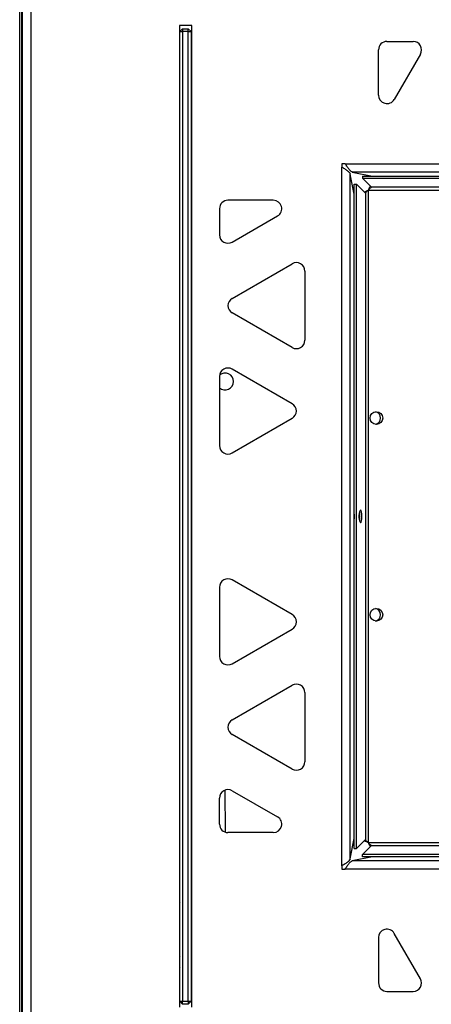
# Model space of a CAD drawing. Units: millimetres. Extents: x 3667 to 9459, y 4081 to 8176.
# Drawn here: x 5279 to 5425, y 5374 to 5725 of the extents above; entities that cross this region are included whole.
import ezdxf

# ---------------------------------------------------------------- set-up
doc = ezdxf.new("R2010")
doc.units = ezdxf.units.MM

msp = doc.modelspace()

# ---------------------------------------------------------------- linework, layer by layer
at = {"color": 7, "linetype": 'Continuous', "lineweight": 25}
for p, q in [((5279.11, 5309.63), (5279.11, 5786.23)), ((5279.81, 5309.63), (5279.81, 5786.23)), ((5280.11, 5310.86), (5280.11, 5785.01)), ((5283.11, 5783.93), (5283.11, 5311.93)), ((5335.86, 5722.58), (5335.86, 5373.28)), ((5340.26, 5722.58), (5335.86, 5722.58)), ((5337.01, 5721.43), (5336.01, 5720.43)), ((5337.01, 5721.43), (5337.01, 5720.43)), ((5337.01, 5721.43), (5339.01, 5721.43)), ((5339.01, 5720.43), (5339.01, 5721.43)), ((5340.01, 5720.43), (5339.01, 5721.43)), ((5340.26, 5373.28), (5340.26, 5722.58)), ((5336.01, 5375.43), (5336.01, 5720.43)), ((5336.01, 5720.43), (5337.01, 5720.43)), ((5339.01, 5720.43), (5337.01, 5720.43)), ((5337.01, 5720.43), (5337.01, 5375.43)), ((5339.01, 5375.43), (5339.01, 5720.43)), ((5339.01, 5720.43), (5340.01, 5720.43)), ((5340.01, 5720.43), (5340.01, 5375.43)), ((5409.61, 5716.93), (5418.91, 5716.93)), ((5406.61, 5697.82), (5406.61, 5713.93)), ((5421.51, 5712.43), (5412.21, 5696.32)), ((5335.86, 5696.43), (5336.01, 5696.43)), ((5335.86, 5694.93), (5336.01, 5694.93)), ((5340.01, 5696.43), (5340.26, 5696.43)), ((5340.01, 5694.93), (5340.26, 5694.93)), ((5340.26, 5692.6), (5340.01, 5692.63)), ((5394.81, 5673.43), (5393.61, 5673.43)), ((5393.61, 5673.43), (5393.61, 5672.23)), ((5393.61, 5423.63), (5393.61, 5672.23)), ((5394.81, 5673.43), (5643.41, 5673.43)), ((5396.54, 5426.07), (5396.54, 5669.79)), ((5396.54, 5669.79), (5396.56, 5669.77)), ((5397.99, 5662.56), (5396.56, 5669.77)), ((5397.25, 5670.5), (5640.97, 5670.5)), ((5397.27, 5670.48), (5397.25, 5670.5)), ((5397.27, 5670.48), (5404.48, 5669.05)), ((5400.9, 5669.05), (5637.32, 5669.05)), ((5400.9, 5669.05), (5400.9, 5668.27)), ((5397.99, 5429.72), (5397.99, 5666.14)), ((5397.99, 5666.14), (5398.78, 5666.14)), ((5398.78, 5429.72), (5398.78, 5666.14)), ((5402.01, 5662.91), (5398.78, 5666.14)), ((5404.13, 5665.03), (5400.9, 5668.27)), ((5400.9, 5668.27), (5637.32, 5668.27)), ((5402.01, 5662.91), (5402.01, 5432.95)), ((5402.99, 5664.06), (5635.23, 5664.06)), ((5402.99, 5431.81), (5402.99, 5664.06)), ((5634.09, 5665.03), (5404.13, 5665.03)), ((5369.22, 5660.43), (5353.11, 5660.43)), ((5350.11, 5657.43), (5350.11, 5648.13)), ((5354.61, 5645.53), (5370.72, 5654.84)), ((5354.61, 5625.53), (5375.92, 5637.84)), ((5380.42, 5635.24), (5380.42, 5610.63)), ((5375.92, 5608.03), (5354.61, 5620.34)), ((5375.92, 5588.03), (5354.61, 5600.34)), ((5350.11, 5597.74), (5350.11, 5573.13)), ((5354.61, 5570.53), (5375.92, 5582.84)), ((5280.01, 5552.48), (5279.81, 5552.68)), ((5280.01, 5543.38), (5280.01, 5552.48)), ((5280.11, 5552.38), (5280.01, 5552.38)), ((5399.78, 5547.35), (5399.78, 5548.52)), ((5279.81, 5543.18), (5280.01, 5543.38)), ((5280.01, 5543.48), (5280.11, 5543.48)), ((5375.92, 5513.03), (5354.61, 5525.34)), ((5350.11, 5522.74), (5350.11, 5498.13)), ((5354.61, 5495.53), (5375.92, 5507.84)), ((5354.61, 5475.53), (5375.92, 5487.84)), ((5380.42, 5485.24), (5380.42, 5460.63)), ((5375.92, 5458.03), (5354.61, 5470.34)), ((5352.29, 5435.55), (5352.15, 5450.58)), ((5354.61, 5450.34), (5370.72, 5441.03)), ((5350.11, 5438.43), (5350.11, 5447.74)), ((5369.22, 5435.43), (5353.11, 5435.43)), ((5340.01, 5431.86), (5340.26, 5431.86)), ((5396.56, 5426.1), (5397.99, 5433.31)), ((5402.01, 5432.95), (5398.78, 5429.72)), ((5404.13, 5430.83), (5400.9, 5427.6)), ((5635.23, 5431.81), (5402.99, 5431.81)), ((5404.13, 5430.83), (5634.09, 5430.83)), ((5336.01, 5427.43), (5335.86, 5427.43)), ((5340.26, 5427.43), (5340.01, 5427.43)), ((5397.99, 5429.72), (5398.78, 5429.72)), ((5637.32, 5427.6), (5400.9, 5427.6)), ((5400.9, 5426.82), (5400.9, 5427.6)), ((5393.61, 5423.63), (5393.61, 5422.43)), ((5396.56, 5426.1), (5396.54, 5426.07)), ((5397.25, 5425.37), (5397.27, 5425.39)), ((5640.97, 5425.37), (5397.25, 5425.37)), ((5404.48, 5426.82), (5397.27, 5425.39)), ((5637.32, 5426.82), (5400.9, 5426.82)), ((5393.61, 5422.43), (5394.81, 5422.43)), ((5643.41, 5422.43), (5394.81, 5422.43)), ((5340.26, 5417.13), (5340.01, 5417.01)), ((5340.01, 5416.86), (5340.26, 5416.86)), ((5340.01, 5416.45), (5340.26, 5416.58)), ((5336.01, 5414.27), (5335.86, 5414.13)), ((5335.86, 5413.44), (5336.01, 5413.58)), ((5335.86, 5400.93), (5336.01, 5400.93)), ((5335.86, 5399.43), (5336.01, 5399.43)), ((5340.01, 5400.93), (5340.26, 5400.93)), ((5340.01, 5399.43), (5340.26, 5399.43)), ((5421.51, 5383.43), (5412.21, 5399.55)), ((5406.61, 5398.05), (5406.61, 5381.93)), ((5336.01, 5388.28), (5335.86, 5388.43)), ((5335.86, 5387.74), (5336.01, 5387.6)), ((5340.26, 5385.29), (5340.01, 5385.42)), ((5340.01, 5384.86), (5340.26, 5384.73)), ((5409.61, 5378.93), (5418.91, 5378.93)), ((5335.86, 5375.93), (5336.01, 5375.93)), ((5336.01, 5375.43), (5337.01, 5375.43)), ((5336.01, 5375.43), (5337.01, 5374.43)), ((5337.01, 5375.43), (5339.01, 5375.43)), ((5337.01, 5374.43), (5337.01, 5375.43)), ((5339.01, 5374.43), (5337.01, 5374.43)), ((5339.01, 5375.43), (5340.01, 5375.43)), ((5339.01, 5374.43), (5340.01, 5375.43)), ((5339.01, 5375.43), (5339.01, 5374.43)), ((5340.01, 5375.93), (5340.26, 5375.93))]:
    msp.add_line(p, q, dxfattribs=at)
at = {"color": 8, "linetype": 'Continuous', "lineweight": 25}
for p, q in [((5340.26, 5414.3), (5340.01, 5414.15)), ((5336.01, 5410.63), (5335.86, 5410.44)), ((5335.86, 5391.43), (5336.01, 5391.24)), ((5340.01, 5387.71), (5340.26, 5387.56)), ((5336.01, 5378.93), (5335.86, 5378.93)), ((5340.26, 5378.93), (5340.01, 5378.93))]:
    msp.add_line(p, q, dxfattribs=at)
at = {"color": 7, "linetype": 'Continuous', "lineweight": 25, "flags": 128}
for points in [[(5399.76, 5547.93), (5399.8, 5547.07), (5399.9, 5546.34), (5400.05, 5545.85), (5400.23, 5545.68), (5400.41, 5545.85), (5400.56, 5546.34), (5400.66, 5547.07), (5400.7, 5547.93), (5400.66, 5548.79), (5400.56, 5549.52), (5400.41, 5550.01), (5400.23, 5550.18), (5400.05, 5550.01), (5399.9, 5549.52), (5399.8, 5548.79), (5399.76, 5547.93)], [(5397.99, 5548.76), (5397.96, 5547.93), (5397.99, 5547.1)]]:
    msp.add_lwpolyline(points, dxfattribs=at)
at = {"color": 7, "linetype": 'Continuous', "lineweight": 25}
for centre in [(5405.86, 5582.93), (5405.86, 5512.93)]:
    msp.add_circle(centre, 2.25, dxfattribs=at)
for centre, radius, start, end in [((5409.61, 5713.93), 3, 90, 180), ((5418.91, 5713.93), 3, 330, 90), ((5409.61, 5697.82), 3, 180, 330), ((5353.11, 5657.43), 3, 90, 180), ((5369.22, 5657.43), 3, 300, 90), ((5353.11, 5648.13), 3, 180, 300), ((5377.42, 5635.24), 3, 0, 120), ((5356.11, 5622.93), 3, 120, 240), ((5377.42, 5610.63), 3, 240, 0), ((5353.11, 5597.74), 3, 60, 180), ((5352.11, 5595.93), 3, 0, 130.8919), ((5352.11, 5595.93), 3, 228.1897, 0), ((5374.42, 5585.43), 3, 300, 60), ((5405.11, 5582.93), 2.25, 279.5941, 80.4059), ((5353.11, 5573.13), 3, 180, 300), ((5390.2, 5547.93), 9.71, 352.7059, 7.2941), ((5353.11, 5522.74), 3, 60, 180), ((5405.11, 5512.93), 2.25, 279.5941, 80.4059), ((5374.42, 5510.43), 3, 300, 60), ((5353.11, 5498.13), 3, 180, 300), ((5377.42, 5485.24), 3, 0, 120), ((5356.11, 5472.93), 3, 120, 240), ((5377.42, 5460.63), 3, 240, 0), ((5353.11, 5447.74), 3, 60, 180), ((5369.22, 5438.43), 3, 270, 60), ((5353.11, 5438.43), 3, 180, 270), ((5409.61, 5398.05), 3, 30, 180), ((5409.61, 5381.93), 3, 180, 270), ((5418.91, 5381.93), 3, 270, 30)]:
    msp.add_arc(centre, radius, start, end, dxfattribs=at)
for points, knots in [([(5393.61, 5672.23), (5394, 5672), (5394.79, 5671.53), (5395.78, 5670.82), (5396.34, 5670.24), (5396.49, 5669.9), (5396.54, 5669.79)], [0, 0, 0, 0, 0.288675, 0.577583, 0.866494, 1, 1, 1, 1]), ([(5397.25, 5670.5), (5397.01, 5670.62), (5396.54, 5670.88), (5395.84, 5671.77), (5395.26, 5672.68), (5394.92, 5673.25), (5394.81, 5673.43)], [0, 0, 0, 0, 0.288678, 0.577586, 0.866496, 1, 1, 1, 1]), ([(5402.99, 5664.06), (5403.08, 5664.26), (5403.27, 5664.66), (5403.52, 5665.15), (5403.67, 5665.36), (5403.73, 5665.43)], [0, 0, 0, 0, 0.383691, 0.76739, 1, 1, 1, 1]), ([(5401.61, 5663.31), (5401.71, 5663.39), (5401.96, 5663.57), (5402.47, 5663.82), (5402.84, 5663.99), (5402.99, 5664.06)], [0, 0, 0, 0, 0.304549, 0.724356, 1, 1, 1, 1]), ([(5402.01, 5662.91), (5402.04, 5663.01), (5402.11, 5663.2), (5402.35, 5663.48), (5402.64, 5663.77), (5402.87, 5663.96), (5402.99, 5664.06)], [0, 0, 0, 0, 0.250002, 0.500004, 0.750002, 1, 1, 1, 1]), ([(5402.99, 5664.06), (5403.08, 5664.17), (5403.27, 5664.4), (5403.56, 5664.7), (5403.84, 5664.93), (5404.03, 5665), (5404.13, 5665.03)], [0, 0, 0, 0, 0.249998, 0.499996, 0.749998, 1, 1, 1, 1]), ([(5402.99, 5431.81), (5402.76, 5431.92), (5402.32, 5432.12), (5401.83, 5432.37), (5401.66, 5432.52), (5401.61, 5432.56)], [0, 0, 0, 0, 0.41868, 0.83756, 1, 1, 1, 1]), ([(5402.99, 5431.81), (5402.87, 5431.91), (5402.64, 5432.1), (5402.35, 5432.38), (5402.11, 5432.67), (5402.04, 5432.86), (5402.01, 5432.95)], [0, 0, 0, 0, 0.249998, 0.499996, 0.749998, 1, 1, 1, 1]), ([(5404.13, 5430.83), (5404.03, 5430.87), (5403.84, 5430.94), (5403.56, 5431.17), (5403.27, 5431.47), (5403.08, 5431.7), (5402.99, 5431.81)], [0, 0, 0, 0, 0.250002, 0.500004, 0.750002, 1, 1, 1, 1]), ([(5403.73, 5430.43), (5403.67, 5430.51), (5403.52, 5430.71), (5403.27, 5431.2), (5403.08, 5431.61), (5402.99, 5431.81)], [0, 0, 0, 0, 0.23261, 0.616309, 1, 1, 1, 1]), ([(5396.54, 5426.07), (5396.42, 5425.84), (5396.16, 5425.37), (5395.28, 5424.66), (5394.36, 5424.08), (5393.79, 5423.74), (5393.61, 5423.63)], [0, 0, 0, 0, 0.288678, 0.577586, 0.866496, 1, 1, 1, 1]), ([(5394.81, 5422.43), (5395.04, 5422.83), (5395.51, 5423.61), (5396.22, 5424.61), (5396.8, 5425.17), (5397.14, 5425.32), (5397.25, 5425.37)], [0, 0, 0, 0, 0.288675, 0.577583, 0.866494, 1, 1, 1, 1])]:
    msp.add_open_spline(points, degree=3, knots=knots, dxfattribs=at)

doc.saveas('drawing.dxf')
